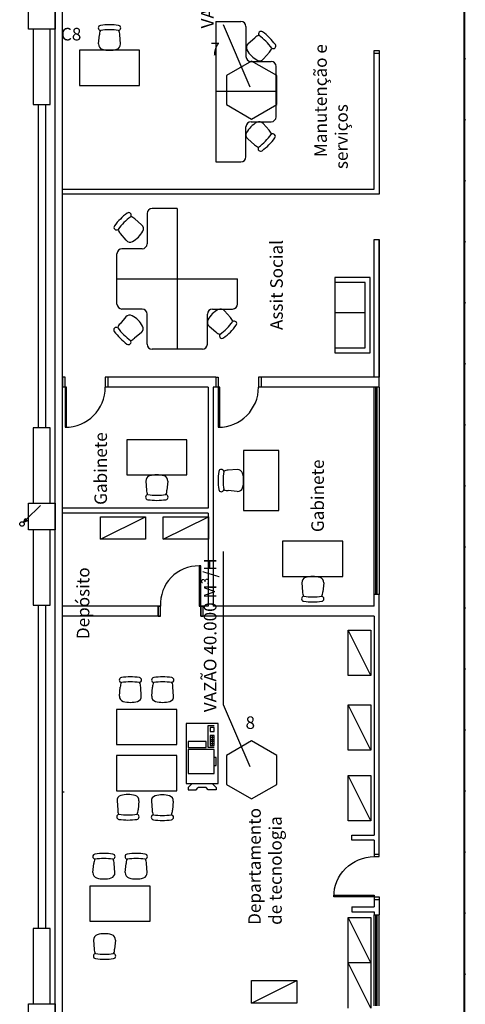
# Model space of a CAD drawing. Units: metres. Extents: x 449 to 25025, y 873 to 15631.
# Drawn here: x 24891 to 24900, y 15483 to 15502 of the extents above; entities that cross this region are included whole.
import ezdxf

# ---------------------------------------------------------------- set-up
doc = ezdxf.new("R2010")
doc.units = ezdxf.units.M
for name, color, linetype in [('CLIMATIZAÇÃO', 10, 'Continuous'), ('construir_005', 40, 'Continuous'), ('eletrodutos elétrica', 2, 'Continuous')]:
    doc.layers.add(name, color=color, linetype=linetype)
doc.styles.get("Standard").update_dxf_attribs({"font": 'arial.ttf'})

# ---------------------------------------------------------------- blocks, each defined once
blk = doc.blocks.new('Portas')
for p, q in [((0, 0.05), (0, 0)), ((0, 0.05), (0.2, 0.05)), ((0, 0), (0.2, 0)), ((0.2, 0.05), (0.2, 0)), ((1, -0.77), (0.2, -0.77)), ((0.2, -0.77), (0.2, -0.8)), ((0, -0.8), (0, -0.85)), ((0, -0.8), (0.2, -0.8)), ((0.2, -0.8), (0.2, -0.85)), ((0.2, -0.8), (1, -0.8))]:
    blk.add_line(p, q)
blk.add_arc((0.249, -0.75), 0.751, 358.4534, 93.736)
at = {"layer": 'construir_005', "linetype": 'Continuous'}
blk.add_line((0, 0.05), (0.2, 0.05), dxfattribs=at)
blk = doc.blocks.new('Portas 1')
for p, q in [((0, -0.9), (0.2, -0.9)), ((1, -0.85), (1, -0.82))]:
    blk.add_line(p, q)
blk.add_blockref('Portas', (0, -0.05))
blk = doc.blocks.new('Portas sem b')
for p, q in [((0, 0), (0, -0.8)), ((0.03, 0), (0, 0)), ((0.03, -0.8), (0.03, 0))]:
    blk.add_line(p, q)
blk.add_arc((0, 0), 0.8, 270, 0)
blk = doc.blocks.new('eletroduto desce')
at = {"layer": 'eletrodutos elétrica'}
h = blk.add_hatch(color=256, dxfattribs=at)
h.paths.add_polyline_path([(0.032, 0.032), (0.109, 0.063), (0.086, 0.086)])
h.paths.add_polyline_path([(0.032, 0.032), (0.086, 0.086), (0.061, 0.111)])
for p, q in [((0.085, 0.087), (0.366, 0.367)), ((0.032, 0.032), (0.061, 0.111)), ((0.109, 0.063), (0.032, 0.032)), ((0.061, 0.111), (0.109, 0.063))]:
    blk.add_line(p, q, dxfattribs=at)
blk.add_circle((0, 0), 0.0455, dxfattribs=at)
blk = doc.blocks.new('impressora')
at = {"linetype": 'Continuous'}
for p, q in [((-30, 0), (-30, -16)), ((0, 0), (-30, 0)), ((0, -16), (0, 0)), ((-33, -1), (-33, -5)), ((-32, -1), (-33, -1)), ((-30, -3), (-32, -1)), ((-25, -1), (-25, -14)), ((-13, -1), (-25, -1)), ((-13, -14), (-13, -1)), ((-12, -1), (-12, -10)), ((-9, -1), (-12, -1)), ((-9, -10), (-9, -1)), ((-33, -5), (-32, -6)), ((-32, -10), (-32, -6)), ((-33, -11), (-32, -10)), ((-33, -15), (-33, -11)), ((-30, -13), (-32, -15)), ((-25, -14), (-13, -14)), ((-21, -14), (-21, -15)), ((-17, -15), (-17, -14)), ((-12, -10), (-9, -10)), ((-12, -14), (-12, -11)), ((-12, -11), (-1, -11)), ((-6, -12), (-11, -12)), ((-11, -12), (-11, -14)), ((-6, -13), (-11, -13)), ((-11, -14), (-6, -14)), ((-10, -12), (-10, -14)), ((-9, -14), (-9, -12)), ((-8, -12), (-8, -14)), ((-7, -14), (-7, -12)), ((-6, -14), (-6, -12)), ((-2, -12), (-4, -12)), ((-4, -12), (-4, -14)), ((-4, -14), (-2, -14)), ((-2, -14), (-2, -12)), ((-1, -11), (-1, -14)), ((-32, -15), (-33, -15)), ((-30, -16), (0, -16)), ((-21, -15), (-17, -15))]:
    blk.add_line(p, q, dxfattribs=at)

msp = doc.modelspace()

# ---------------------------------------------------------------- linework, layer by layer
at = {"color": 9}
for p, q in [((24892.3059, 15479.0538), (24892.3059, 15511.9538)), ((24900.2934, 15512.0313), (24900.2934, 15472.5263)), ((24900.3084, 15512.0163), (24900.3084, 15472.5413)), ((24892.1559, 15479.0538), (24892.1559, 15511.8038)), ((24891.6259, 15501.9838), (24891.6259, 15502.5138)), ((24892.1559, 15502.5138), (24892.1559, 15501.9838)), ((24895.3564, 15502.1375), (24895.3564, 15499.3375)), ((24895.3564, 15502.1375), (24895.8564, 15502.1375)), ((24892.1559, 15501.9838), (24891.6259, 15501.9838)), ((24891.7209, 15501.9838), (24891.7209, 15500.4838)), ((24892.0609, 15500.4838), (24892.0609, 15501.9838)), ((24895.9564, 15502.0375), (24895.9564, 15501.4375)), ((24893.0215, 15501.6881), (24893.0372, 15501.8659)), ((24893.4565, 15501.6881), (24893.4436, 15501.8659)), ((24896.0002, 15501.6953), (24896.1351, 15501.812)), ((24893.839, 15501.5612), (24892.639, 15501.5612)), ((24892.639, 15501.5612), (24892.639, 15500.8612)), ((24893.839, 15500.8612), (24893.839, 15501.5612)), ((24898.5059, 15498.7938), (24898.5059, 15501.5538)), ((24898.5059, 15501.5538), (24898.6059, 15501.5538)), ((24898.6059, 15501.5538), (24898.6059, 15498.6938)), ((24896.3078, 15501.3877), (24896.4225, 15501.5246)), ((24898.5059, 15501.5038), (24898.6059, 15501.5038)), ((24900.3109, 15501.4033), (24900.3084, 15501.4033)), ((24900.3092, 15501.3941), (24900.3084, 15501.3941)), ((24900.3092, 15501.3875), (24900.3084, 15501.3875)), ((24900.3109, 15501.3783), (24900.3084, 15501.3783)), ((24900.3109, 15501.3964), (24900.3109, 15501.4033)), ((24900.3109, 15501.3783), (24900.3109, 15501.3852)), ((24896.0564, 15501.3375), (24896.4564, 15501.3375)), ((24896.5564, 15500.2375), (24896.5564, 15501.2375)), ((24892.639, 15500.8612), (24893.839, 15500.8612)), ((24896.5564, 15500.7375), (24895.3564, 15500.7375)), ((24891.7209, 15500.4838), (24892.0609, 15500.4838)), ((24891.8159, 15500.4838), (24891.8159, 15494.0438)), ((24891.9659, 15500.4838), (24891.9659, 15494.0438)), ((24900.3109, 15500.1883), (24900.3084, 15500.1883)), ((24900.3092, 15500.1791), (24900.3084, 15500.1791)), ((24900.3092, 15500.1725), (24900.3084, 15500.1725)), ((24900.3109, 15500.1633), (24900.3084, 15500.1633)), ((24900.3109, 15500.1814), (24900.3109, 15500.1883)), ((24900.3109, 15500.1633), (24900.3109, 15500.1702)), ((24895.9564, 15499.4375), (24895.9564, 15500.0375)), ((24896.0564, 15500.1375), (24896.4564, 15500.1375)), ((24896.2986, 15500.1029), (24896.4152, 15499.968)), ((24895.991, 15499.7953), (24896.1279, 15499.6807)), ((24895.3564, 15499.3375), (24895.8564, 15499.3375)), ((24892.3059, 15498.7938), (24898.5059, 15498.7938)), ((24900.3109, 15498.9733), (24900.3084, 15498.9733)), ((24900.3092, 15498.9641), (24900.3084, 15498.9641)), ((24900.3092, 15498.9575), (24900.3084, 15498.9575)), ((24900.3109, 15498.9483), (24900.3084, 15498.9483)), ((24900.3109, 15498.9664), (24900.3109, 15498.9733)), ((24900.3109, 15498.9483), (24900.3109, 15498.9552)), ((24898.6059, 15498.6938), (24892.3059, 15498.6938)), ((24894.5877, 15498.4087), (24894.0877, 15498.4087)), ((24894.5877, 15498.4087), (24894.5877, 15495.6087)), ((24893.8782, 15498.0855), (24893.7433, 15498.2022)), ((24893.9877, 15498.3087), (24893.9877, 15497.7087)), ((24893.5706, 15497.7779), (24893.456, 15497.9148)), ((24898.5059, 15497.7938), (24898.6059, 15497.7938)), ((24898.5059, 15495.0538), (24898.5059, 15497.7938)), ((24898.6059, 15497.7938), (24898.6059, 15495.0538)), ((24898.6059, 15494.8538), (24898.6059, 15497.7938)), ((24900.3109, 15497.7583), (24900.3084, 15497.7583)), ((24900.3092, 15497.7491), (24900.3084, 15497.7491)), ((24900.3092, 15497.7425), (24900.3084, 15497.7425)), ((24900.3109, 15497.7333), (24900.3084, 15497.7333)), ((24900.3109, 15497.7514), (24900.3109, 15497.7583)), ((24900.3109, 15497.7333), (24900.3109, 15497.7402)), ((24893.3877, 15496.5087), (24893.3877, 15497.5087)), ((24893.8877, 15497.6087), (24893.4877, 15497.6087)), ((24897.7285, 15497.0345), (24897.7285, 15495.5345)), ((24898.4285, 15497.0345), (24897.7285, 15497.0345)), ((24898.4285, 15495.5345), (24898.4285, 15497.0345)), ((24893.3877, 15497.0087), (24895.7877, 15497.0087)), ((24895.7877, 15496.5087), (24895.7877, 15497.0087)), ((24898.3285, 15496.9345), (24897.7285, 15496.9345)), ((24898.3285, 15495.6345), (24898.3285, 15496.9345)), ((24900.3109, 15496.5433), (24900.3084, 15496.5433)), ((24900.3092, 15496.5341), (24900.3084, 15496.5341)), ((24900.3092, 15496.5275), (24900.3084, 15496.5275)), ((24900.3109, 15496.5183), (24900.3084, 15496.5183)), ((24900.3109, 15496.5364), (24900.3109, 15496.5433)), ((24900.3109, 15496.5183), (24900.3109, 15496.5252)), ((24893.5666, 15496.2505), (24893.45, 15496.1156)), ((24893.8877, 15496.4087), (24893.4877, 15496.4087)), ((24893.9877, 15495.7087), (24893.9877, 15496.3087)), ((24895.1877, 15495.7087), (24895.1877, 15496.3087)), ((24895.2877, 15496.4087), (24895.6877, 15496.4087)), ((24895.5299, 15496.3742), (24895.6465, 15496.2393)), ((24898.3285, 15496.3345), (24897.7285, 15496.3345)), ((24895.2223, 15496.0666), (24895.3592, 15495.952)), ((24893.8742, 15495.9429), (24893.7373, 15495.8283)), ((24895.0877, 15495.6087), (24894.0877, 15495.6087)), ((24897.7285, 15495.6345), (24898.3285, 15495.6345)), ((24897.7285, 15495.5345), (24898.4285, 15495.5345)), ((24900.3109, 15495.3283), (24900.3084, 15495.3283)), ((24900.3092, 15495.3191), (24900.3084, 15495.3191)), ((24900.3092, 15495.3125), (24900.3084, 15495.3125)), ((24900.3109, 15495.3033), (24900.3084, 15495.3033)), ((24900.3109, 15495.3214), (24900.3109, 15495.3283)), ((24900.3109, 15495.3033), (24900.3109, 15495.3102)), ((24892.3559, 15495.0538), (24892.3059, 15495.0538)), ((24892.3059, 15495.0538), (24892.3059, 15494.8538)), ((24892.3559, 15494.8538), (24892.3559, 15495.0538)), ((24895.3559, 15495.0538), (24893.1559, 15495.0538)), ((24893.1559, 15495.0538), (24893.1559, 15494.8538)), ((24893.2059, 15495.0538), (24893.2059, 15494.8538)), ((24895.3559, 15495.0538), (24895.3559, 15494.8538)), ((24895.3559, 15495.0538), (24895.4059, 15495.0538)), ((24895.4059, 15495.0538), (24895.4059, 15494.8538)), ((24898.6059, 15495.0538), (24896.2059, 15495.0538)), ((24896.2059, 15495.0538), (24896.2059, 15494.8538)), ((24896.2559, 15495.0538), (24896.2559, 15494.8538)), ((24892.3559, 15494.8538), (24892.3059, 15494.8538)), ((24895.2059, 15494.8538), (24893.1559, 15494.8538)), ((24895.2059, 15494.8538), (24895.2059, 15492.4438)), ((24895.4059, 15494.8538), (24895.3059, 15494.8538)), ((24895.3059, 15494.8538), (24895.3059, 15490.4938)), ((24898.6059, 15494.8538), (24896.2059, 15494.8538)), ((24898.5059, 15490.7238), (24898.5059, 15494.8538)), ((24898.5434, 15490.7238), (24898.5434, 15494.8538)), ((24898.5684, 15490.7238), (24898.5684, 15494.8538)), ((24898.6059, 15494.8538), (24898.6059, 15490.7238)), ((24900.3109, 15494.1133), (24900.3084, 15494.1133)), ((24900.3092, 15494.1041), (24900.3084, 15494.1041)), ((24900.3092, 15494.0975), (24900.3084, 15494.0975)), ((24900.3109, 15494.0883), (24900.3084, 15494.0883)), ((24900.3109, 15494.1064), (24900.3109, 15494.1133)), ((24900.3109, 15494.0883), (24900.3109, 15494.0952)), ((24891.7209, 15494.0438), (24891.7209, 15492.5438)), ((24892.0609, 15494.0438), (24891.7209, 15494.0438)), ((24892.0609, 15492.5438), (24892.0609, 15494.0438)), ((24893.5813, 15493.8071), (24893.5813, 15493.1071)), ((24894.7813, 15493.8071), (24893.5813, 15493.8071)), ((24894.7813, 15493.1071), (24894.7813, 15493.8071)), ((24896.6096, 15493.5937), (24895.9096, 15493.5937)), ((24895.9096, 15493.5937), (24895.9096, 15492.3937)), ((24896.6096, 15492.3937), (24896.6096, 15493.5937)), ((24893.5813, 15493.1071), (24894.7813, 15493.1071)), ((24895.7827, 15493.2112), (24895.6048, 15493.1983)), ((24893.9638, 15492.9802), (24893.9767, 15492.8023)), ((24894.3988, 15492.9802), (24894.3831, 15492.8023)), ((24895.7827, 15492.7762), (24895.6048, 15492.7919)), ((24900.3109, 15492.8983), (24900.3084, 15492.8983)), ((24900.3092, 15492.8891), (24900.3084, 15492.8891)), ((24900.3092, 15492.8825), (24900.3084, 15492.8825)), ((24900.3109, 15492.8733), (24900.3084, 15492.8733)), ((24900.3109, 15492.8914), (24900.3109, 15492.8983)), ((24900.3109, 15492.8733), (24900.3109, 15492.8802)), ((24891.6259, 15492.5438), (24892.1559, 15492.5438)), ((24891.6259, 15492.0138), (24891.6259, 15492.5438)), ((24892.1559, 15492.5438), (24892.1559, 15492.0138)), ((24895.2059, 15492.4438), (24892.3059, 15492.4438)), ((24895.2059, 15492.3438), (24892.3059, 15492.3438)), ((24895.2059, 15492.3438), (24895.2059, 15490.4938)), ((24895.9096, 15492.3937), (24896.6096, 15492.3937)), ((24893.0589, 15491.8233), (24893.9589, 15492.2733)), ((24893.0589, 15491.8233), (24893.0589, 15492.2733)), ((24893.0589, 15492.2733), (24893.9589, 15492.2733)), ((24893.9589, 15492.2733), (24893.9589, 15491.8233)), ((24894.3078, 15491.8233), (24895.2078, 15492.2733)), ((24894.3078, 15491.8233), (24894.3078, 15492.2733)), ((24894.3078, 15492.2733), (24895.2078, 15492.2733)), ((24895.2078, 15492.2733), (24895.2078, 15491.8233)), ((24892.1559, 15492.0138), (24891.6259, 15492.0138)), ((24891.7209, 15492.0138), (24891.7209, 15490.5138)), ((24892.0609, 15490.5138), (24892.0609, 15492.0138)), ((24893.9589, 15491.8233), (24893.0589, 15491.8233)), ((24895.2078, 15491.8233), (24894.3078, 15491.8233)), ((24896.6863, 15491.7835), (24896.6863, 15491.0835)), ((24897.8863, 15491.7835), (24896.6863, 15491.7835)), ((24897.8863, 15491.0835), (24897.8863, 15491.7835)), ((24900.3109, 15491.6833), (24900.3084, 15491.6833)), ((24900.3092, 15491.6741), (24900.3084, 15491.6741)), ((24900.3092, 15491.6675), (24900.3084, 15491.6675)), ((24900.3109, 15491.6583), (24900.3084, 15491.6583)), ((24900.3109, 15491.6764), (24900.3109, 15491.6833)), ((24900.3109, 15491.6583), (24900.3109, 15491.6652)), ((24896.6863, 15491.0835), (24897.8863, 15491.0835)), ((24897.0688, 15490.9566), (24897.0817, 15490.7788)), ((24897.5038, 15490.9566), (24897.4881, 15490.7788)), ((24898.5059, 15490.4938), (24898.5059, 15490.7238)), ((24898.6059, 15490.7238), (24898.5059, 15490.7238)), ((24898.6059, 15485.5038), (24898.6059, 15490.7238)), ((24891.7209, 15490.5138), (24892.0609, 15490.5138)), ((24891.8159, 15490.5138), (24891.8159, 15484.0738)), ((24891.9659, 15490.5138), (24891.9659, 15484.0738)), ((24894.2559, 15490.4938), (24892.3059, 15490.4938)), ((24894.2059, 15490.4938), (24894.2059, 15490.2938)), ((24895.0559, 15490.4938), (24895.0559, 15490.2938)), ((24895.2059, 15490.4938), (24895.0559, 15490.4938)), ((24898.5059, 15490.4938), (24895.3059, 15490.4938)), ((24900.3109, 15490.4683), (24900.3084, 15490.4683)), ((24900.3092, 15490.4591), (24900.3084, 15490.4591)), ((24900.3092, 15490.4525), (24900.3084, 15490.4525)), ((24900.3109, 15490.4433), (24900.3084, 15490.4433)), ((24900.3109, 15490.4614), (24900.3109, 15490.4683)), ((24900.3109, 15490.4433), (24900.3109, 15490.4502)), ((24894.2559, 15490.2938), (24892.3059, 15490.2938)), ((24898.5059, 15490.2938), (24895.0559, 15490.2938)), ((24898.5059, 15490.2938), (24898.5059, 15485.9338)), ((24898.4432, 15489.112), (24897.9932, 15490.012)), ((24897.9932, 15490.012), (24898.4432, 15490.012)), ((24897.9932, 15489.112), (24897.9932, 15490.012)), ((24898.4432, 15490.012), (24898.4432, 15489.112)), ((24900.3109, 15489.2533), (24900.3084, 15489.2533)), ((24900.3092, 15489.2441), (24900.3084, 15489.2441)), ((24900.3092, 15489.2375), (24900.3084, 15489.2375)), ((24900.3109, 15489.2283), (24900.3084, 15489.2283)), ((24900.3109, 15489.2464), (24900.3109, 15489.2533)), ((24900.3109, 15489.2283), (24900.3109, 15489.2352)), ((24898.4432, 15489.112), (24897.9932, 15489.112)), ((24893.4377, 15488.7028), (24893.4535, 15488.8806)), ((24893.8727, 15488.7028), (24893.8598, 15488.8806)), ((24894.0804, 15488.7028), (24894.0962, 15488.8806)), ((24894.5154, 15488.7028), (24894.5025, 15488.8806)), ((24893.3769, 15488.4351), (24893.3769, 15487.7351)), ((24894.5769, 15488.4351), (24893.3769, 15488.4351)), ((24894.5769, 15487.7351), (24894.5769, 15488.4351)), ((24898.4432, 15487.6262), (24897.9932, 15488.5262)), ((24897.9932, 15488.5262), (24898.4432, 15488.5262)), ((24897.9932, 15487.6262), (24897.9932, 15488.5262)), ((24898.4432, 15488.5262), (24898.4432, 15487.6262)), ((24900.3109, 15488.0383), (24900.3084, 15488.0383)), ((24900.3092, 15488.0291), (24900.3084, 15488.0291)), ((24900.3092, 15488.0225), (24900.3084, 15488.0225)), ((24900.3109, 15488.0133), (24900.3084, 15488.0133)), ((24900.3109, 15488.0314), (24900.3109, 15488.0383)), ((24900.3109, 15488.0133), (24900.3109, 15488.0202)), ((24893.3769, 15487.7351), (24894.5769, 15487.7351)), ((24898.4432, 15487.6262), (24897.9932, 15487.6262)), ((24893.3769, 15487.5152), (24893.3769, 15486.8152)), ((24894.5769, 15487.5152), (24893.3769, 15487.5152)), ((24894.5769, 15486.8152), (24894.5769, 15487.5152)), ((24898.4432, 15486.2205), (24897.9932, 15487.1205)), ((24897.9932, 15487.1205), (24898.4432, 15487.1205)), ((24897.9932, 15486.2205), (24897.9932, 15487.1205)), ((24898.4432, 15487.1205), (24898.4432, 15486.2205)), ((24892.3059, 15486.7963), (24892.3334, 15486.7963)), ((24893.3769, 15486.8152), (24894.5769, 15486.8152)), ((24900.3109, 15486.8233), (24900.3084, 15486.8233)), ((24900.3092, 15486.8141), (24900.3084, 15486.8141)), ((24900.3092, 15486.8075), (24900.3084, 15486.8075)), ((24900.3109, 15486.7983), (24900.3084, 15486.7983)), ((24900.3109, 15486.8164), (24900.3109, 15486.8233)), ((24900.3109, 15486.7983), (24900.3109, 15486.8052)), ((24893.3891, 15486.6143), (24893.402, 15486.4365)), ((24893.8241, 15486.6143), (24893.8083, 15486.4365)), ((24894.074, 15486.6062), (24894.0869, 15486.4284)), ((24894.509, 15486.6062), (24894.4932, 15486.4284)), ((24898.4432, 15486.2205), (24897.9932, 15486.2205)), ((24898.0659, 15485.8338), (24898.0659, 15485.9338)), ((24898.0659, 15485.9338), (24898.5059, 15485.9338)), ((24898.5059, 15485.8338), (24898.0659, 15485.8338)), ((24898.5059, 15485.8338), (24898.5059, 15485.5038)), ((24898.5059, 15485.5538), (24898.6059, 15485.5538)), ((24898.5059, 15485.5038), (24898.6059, 15485.5038)), ((24900.3109, 15485.6083), (24900.3084, 15485.6083)), ((24900.3092, 15485.5991), (24900.3084, 15485.5991)), ((24900.3092, 15485.5925), (24900.3084, 15485.5925)), ((24900.3109, 15485.5833), (24900.3084, 15485.5833)), ((24900.3109, 15485.6014), (24900.3109, 15485.6083)), ((24900.3109, 15485.5833), (24900.3109, 15485.5902)), ((24892.9101, 15485.1866), (24892.9258, 15485.3645)), ((24893.3451, 15485.1866), (24893.3322, 15485.3645)), ((24893.5528, 15485.1866), (24893.5685, 15485.3645)), ((24893.9878, 15485.1866), (24893.9749, 15485.3645)), ((24892.8492, 15484.919), (24892.8492, 15484.219)), ((24894.0492, 15484.919), (24892.8492, 15484.919)), ((24894.0492, 15484.219), (24894.0492, 15484.919)), ((24898.5059, 15484.7038), (24898.6059, 15484.7038)), ((24898.5059, 15484.7038), (24898.5059, 15484.5038)), ((24898.6059, 15484.7038), (24898.6059, 15484.3438)), ((24898.0659, 15484.5038), (24898.5059, 15484.5038)), ((24898.0659, 15484.5038), (24898.0659, 15484.4038)), ((24898.5059, 15484.6538), (24898.6059, 15484.6538)), ((24898.4432, 15483.3902), (24897.9932, 15484.2902)), ((24897.9932, 15484.2902), (24898.4432, 15484.2902)), ((24897.9932, 15482.4902), (24897.9932, 15484.2902)), ((24898.0659, 15484.4038), (24898.5059, 15484.4038)), ((24898.4432, 15484.2902), (24898.4432, 15482.4902)), ((24898.5059, 15484.4038), (24898.5059, 15484.3438)), ((24898.5059, 15484.3438), (24898.6059, 15484.3438)), ((24898.5059, 15482.5338), (24898.5059, 15484.3438)), ((24898.5434, 15482.5338), (24898.5434, 15484.3438)), ((24898.5684, 15482.5338), (24898.5684, 15484.3438)), ((24898.6059, 15482.5338), (24898.6059, 15484.3438)), ((24900.3109, 15484.3933), (24900.3084, 15484.3933)), ((24900.3092, 15484.3841), (24900.3084, 15484.3841)), ((24900.3092, 15484.3775), (24900.3084, 15484.3775)), ((24900.3109, 15484.3683), (24900.3084, 15484.3683)), ((24900.3109, 15484.3864), (24900.3109, 15484.3933)), ((24900.3109, 15484.3683), (24900.3109, 15484.3752)), ((24892.8492, 15484.219), (24894.0492, 15484.219)), ((24891.7209, 15484.0738), (24891.7209, 15482.5738)), ((24892.0609, 15484.0738), (24891.7209, 15484.0738)), ((24892.0609, 15482.5738), (24892.0609, 15484.0738)), ((24892.9222, 15483.8424), (24892.9351, 15483.6645)), ((24893.3572, 15483.8424), (24893.3415, 15483.6645)), ((24898.4432, 15482.4902), (24897.9932, 15483.3902)), ((24898.4432, 15483.3902), (24897.9932, 15483.3902)), ((24900.3109, 15483.1783), (24900.3084, 15483.1783)), ((24900.3092, 15483.1691), (24900.3084, 15483.1691)), ((24900.3092, 15483.1625), (24900.3084, 15483.1625)), ((24900.3109, 15483.1533), (24900.3084, 15483.1533)), ((24900.3109, 15483.1714), (24900.3109, 15483.1783)), ((24900.3109, 15483.1533), (24900.3109, 15483.1602)), ((24896.0692, 15482.5898), (24896.9692, 15483.0398)), ((24896.0692, 15482.5898), (24896.0692, 15483.0398)), ((24896.0692, 15483.0398), (24896.9692, 15483.0398)), ((24896.9692, 15483.0398), (24896.9692, 15482.5898)), ((24891.6259, 15482.5738), (24892.1559, 15482.5738)), ((24891.6259, 15482.0438), (24891.6259, 15482.5738)), ((24892.1559, 15482.5738), (24892.1559, 15482.0438)), ((24896.9692, 15482.5898), (24896.0692, 15482.5898))]:
    msp.add_line(p, q, dxfattribs=at)
for centre in [(24900.3159, 15501.3908), (24900.3159, 15500.1758), (24900.3159, 15498.9608), (24900.3159, 15497.7458), (24900.3159, 15496.5308), (24900.3159, 15495.3158), (24900.3159, 15494.1008), (24900.3159, 15492.8858), (24900.3159, 15491.6708), (24900.3159, 15490.4558), (24900.3159, 15489.2408), (24900.3159, 15488.0258), (24900.3159, 15486.8108), (24900.3159, 15485.5958), (24900.3159, 15484.3808), (24900.3159, 15483.1658)]:
    msp.add_circle(centre, 0.0075, dxfattribs=at)
for centre, radius, start, end in [((24895.8564, 15502.0375), 0.1, 0, 90), ((24893.0672, 15502.0057), 0.0508, 98.45547, 261.54453), ((24893.2404, 15501.8659), 0.2032, 153.78779, 180), ((24893.239, 15500.85), 1.2192, 81.54453, 98.45547), ((24893.239, 15500.7495), 1.2192, 81.54453, 98.45547), ((24893.4108, 15502.0057), 0.0508, 278.45547, 81.54453), ((24893.2404, 15501.8659), 0.2032, 0, 26.38199), ((24896.2571, 15501.8876), 0.0508, 53.45547, 216.54453), ((24895.5614, 15500.9489), 1.2192, 36.54453, 53.45547), ((24896.2788, 15501.6683), 0.2032, 108.61801, 135), ((24895.4903, 15500.8778), 1.2192, 36.54453, 53.45547), ((24893.1227, 15501.6792), 0.1016, 175, 253.89134), ((24893.239, 15502.0819), 0.5207, 253.89134, 286.10866), ((24893.3553, 15501.6792), 0.1016, 286.10866, 5), ((24896.0656, 15501.6175), 0.1016, 130, 208.89134), ((24896.4325, 15501.82), 0.5207, 208.89134, 241.10866), ((24896.2788, 15501.6683), 0.2032, 315, 341.21221), ((24896.5001, 15501.6446), 0.0508, 233.45547, 36.54453), ((24896.0564, 15501.4375), 0.1, 180, 270), ((24896.23, 15501.453), 0.1016, 241.10866, 320), ((24896.4564, 15501.2375), 0.1, 0, 90), ((24896.4564, 15500.2375), 0.1, 270, 0), ((24896.0564, 15500.0375), 0.1, 90, 180), ((24896.4232, 15499.6706), 0.5207, 118.89134, 151.10866), ((24896.2207, 15500.0376), 0.1016, 40, 118.89134), ((24896.2716, 15499.8243), 0.2032, 18.61801, 45), ((24896.0563, 15499.8731), 0.1016, 151.10866, 230), ((24895.4811, 15500.6128), 1.2192, 306.54453, 323.45547), ((24895.5521, 15500.5417), 1.2192, 306.54453, 323.45547), ((24896.4908, 15499.846), 0.0508, 323.45547, 126.54453), ((24896.2716, 15499.8243), 0.2032, 225, 251.21221), ((24896.2479, 15499.603), 0.0508, 143.45547, 306.54453), ((24895.8564, 15499.4375), 0.1, 270, 0), ((24894.0877, 15498.3087), 0.1, 90, 180), ((24894.317, 15497.3391), 1.2192, 126.54453, 143.45547), ((24894.3881, 15497.268), 1.2192, 126.54453, 143.45547), ((24893.6213, 15498.2778), 0.0508, 323.45547, 126.54453), ((24893.5996, 15498.0585), 0.2032, 45, 71.38199), ((24893.3783, 15498.0348), 0.0508, 143.45547, 306.54453), ((24893.8129, 15498.0077), 0.1016, 331.10866, 50), ((24893.5996, 15498.0585), 0.2032, 198.78779, 225), ((24893.4459, 15498.2102), 0.5207, 298.89134, 331.10866), ((24893.6484, 15497.8432), 0.1016, 220, 298.89134), ((24893.8877, 15497.7087), 0.1, 270, 0), ((24893.4877, 15497.5087), 0.1, 90, 180), ((24893.4877, 15496.5087), 0.1, 180, 270), ((24895.6877, 15496.5087), 0.1, 270, 0), ((24893.6444, 15496.1852), 0.1016, 61.10866, 140), ((24893.4419, 15495.8183), 0.5207, 28.89134, 61.10866), ((24893.8877, 15496.3087), 0.1, 0, 90), ((24895.2877, 15496.3087), 0.1, 90, 180), ((24895.6545, 15495.9419), 0.5207, 118.89134, 151.10866), ((24895.4521, 15496.3089), 0.1016, 40, 118.89134), ((24893.5936, 15495.972), 0.2032, 135, 161.38199), ((24893.8089, 15496.0208), 0.1016, 310, 28.89134), ((24895.2876, 15496.1444), 0.1016, 151.10866, 230), ((24894.7124, 15496.8841), 1.2192, 306.54453, 323.45547), ((24894.7835, 15496.813), 1.2192, 306.54453, 323.45547), ((24895.5029, 15496.0956), 0.2032, 18.61801, 45), ((24895.7221, 15496.1173), 0.0508, 323.45547, 126.54453), ((24893.3743, 15495.9936), 0.0508, 53.45547, 216.54453), ((24894.313, 15496.6894), 1.2192, 216.54453, 233.45547), ((24894.3841, 15496.7604), 1.2192, 216.54453, 233.45547), ((24895.5029, 15496.0956), 0.2032, 225, 251.21221), ((24895.4792, 15495.8743), 0.0508, 143.45547, 306.54453), ((24893.6173, 15495.7507), 0.0508, 233.45547, 36.54453), ((24893.5936, 15495.972), 0.2032, 288.78779, 315), ((24894.0877, 15495.7087), 0.1, 180, 270), ((24895.0877, 15495.7087), 0.1, 270, 360), ((24894.1813, 15492.5864), 0.5207, 73.89134, 106.10866), ((24896.6208, 15492.9937), 1.2192, 171.54453, 188.45547), ((24895.4651, 15493.1655), 0.0508, 8.45547, 171.54453), ((24896.7213, 15492.9937), 1.2192, 171.54453, 188.45547), ((24895.6048, 15492.9951), 0.2032, 90, 116.38199), ((24895.7915, 15493.11), 0.1016, 16.10866, 95), ((24895.3889, 15492.9937), 0.5207, 343.89134, 16.10866), ((24894.065, 15492.989), 0.1016, 106.10866, 185), ((24894.2976, 15492.989), 0.1016, 355, 73.89134), ((24894.0095, 15492.6626), 0.0508, 98.45547, 261.54453), ((24894.1799, 15492.8023), 0.2032, 180, 206.38199), ((24894.1813, 15493.9188), 1.2192, 261.54453, 278.45547), ((24894.3531, 15492.6626), 0.0508, 278.45547, 81.54453), ((24894.1799, 15492.8023), 0.2032, 333.78779, 0), ((24895.4651, 15492.8219), 0.0508, 188.45547, 351.54453), ((24895.6048, 15492.9951), 0.2032, 243.78779, 270), ((24895.7915, 15492.8774), 0.1016, 265, 343.89134), ((24894.1813, 15493.8183), 1.2192, 261.54453, 278.45547), ((24897.1701, 15490.9655), 0.1016, 106.10866, 185), ((24897.2863, 15490.5628), 0.5207, 73.89134, 106.10866), ((24897.4026, 15490.9655), 0.1016, 355, 73.89134), ((24897.2849, 15490.7788), 0.2032, 180, 206.38199), ((24897.2849, 15490.7788), 0.2032, 333.78779, 0), ((24897.1145, 15490.639), 0.0508, 98.45547, 261.54453), ((24897.2863, 15491.8952), 1.2192, 261.54453, 278.45547), ((24897.2863, 15491.7947), 1.2192, 261.54453, 278.45547), ((24897.4581, 15490.639), 0.0508, 278.45547, 81.54453), ((24893.4834, 15489.0204), 0.0508, 98.45547, 261.54453), ((24893.6552, 15487.8647), 1.2192, 81.54453, 98.45547), ((24893.827, 15489.0204), 0.0508, 278.45547, 81.54453), ((24894.1261, 15489.0204), 0.0508, 98.45547, 261.54453), ((24894.2979, 15487.8647), 1.2192, 81.54453, 98.45547), ((24894.4697, 15489.0204), 0.0508, 278.45547, 81.54453), ((24893.6567, 15488.8806), 0.2032, 153.78779, 180), ((24893.6552, 15487.7642), 1.2192, 81.54453, 98.45547), ((24893.6567, 15488.8806), 0.2032, 0, 26.38199), ((24894.2993, 15488.8806), 0.2032, 153.78779, 180), ((24894.2979, 15487.7642), 1.2192, 81.54453, 98.45547), ((24894.2993, 15488.8806), 0.2032, 0, 26.38199), ((24893.539, 15488.6939), 0.1016, 175, 253.89134), ((24893.6552, 15489.0966), 0.5207, 253.89134, 286.10866), ((24893.7715, 15488.6939), 0.1016, 286.10866, 5), ((24894.1816, 15488.6939), 0.1016, 175, 253.89134), ((24894.2979, 15489.0966), 0.5207, 253.89134, 286.10866), ((24894.4142, 15488.6939), 0.1016, 286.10866, 5), ((24893.4903, 15486.6232), 0.1016, 106.10866, 185), ((24893.6066, 15486.2205), 0.5207, 73.89134, 106.10866), ((24893.7229, 15486.6232), 0.1016, 355, 73.89134), ((24894.1752, 15486.6151), 0.1016, 106.10866, 185), ((24894.2915, 15486.2124), 0.5207, 73.89134, 106.10866), ((24894.4078, 15486.6151), 0.1016, 355, 73.89134), ((24893.4348, 15486.2967), 0.0508, 98.45547, 261.54453), ((24893.6052, 15486.4365), 0.2032, 180, 206.38199), ((24893.6066, 15487.5529), 1.2192, 261.54453, 278.45547), ((24893.6066, 15487.4524), 1.2192, 261.54453, 278.45547), ((24893.7784, 15486.2967), 0.0508, 278.45547, 81.54453), ((24893.6052, 15486.4365), 0.2032, 333.78779, 0), ((24894.1197, 15486.2886), 0.0508, 98.45547, 261.54453), ((24894.29, 15486.4284), 0.2032, 180, 206.38199), ((24894.2915, 15487.5448), 1.2192, 261.54453, 278.45547), ((24894.4633, 15486.2886), 0.0508, 278.45547, 81.54453), ((24894.29, 15486.4284), 0.2032, 333.78779, 0), ((24894.2915, 15487.4443), 1.2192, 261.54453, 278.45547), ((24892.9558, 15485.5042), 0.0508, 98.45547, 261.54453), ((24893.1276, 15484.3485), 1.2192, 81.54453, 98.45547), ((24893.1276, 15484.248), 1.2192, 81.54453, 98.45547), ((24893.2994, 15485.5042), 0.0508, 278.45547, 81.54453), ((24893.5985, 15485.5042), 0.0508, 98.45547, 261.54453), ((24893.7703, 15484.3485), 1.2192, 81.54453, 98.45547), ((24893.7703, 15484.248), 1.2192, 81.54453, 98.45547), ((24893.9421, 15485.5042), 0.0508, 278.45547, 81.54453), ((24893.129, 15485.3645), 0.2032, 153.78779, 180), ((24893.129, 15485.3645), 0.2032, 0, 26.38199), ((24893.7717, 15485.3645), 0.2032, 153.78779, 180), ((24893.7717, 15485.3645), 0.2032, 0, 26.38199), ((24893.0113, 15485.1778), 0.1016, 175, 253.89134), ((24893.1276, 15485.5804), 0.5207, 253.89134, 286.10866), ((24893.2439, 15485.1778), 0.1016, 286.10866, 5), ((24893.654, 15485.1778), 0.1016, 175, 253.89134), ((24893.7703, 15485.5804), 0.5207, 253.89134, 286.10866), ((24893.8865, 15485.1778), 0.1016, 286.10866, 5), ((24893.0235, 15483.8512), 0.1016, 106.10866, 185), ((24893.1397, 15483.4486), 0.5207, 73.89134, 106.10866), ((24893.256, 15483.8512), 0.1016, 355, 73.89134), ((24892.9679, 15483.5248), 0.0508, 98.45547, 261.54453), ((24893.1383, 15483.6645), 0.2032, 180, 206.38199), ((24893.1397, 15484.781), 1.2192, 261.54453, 278.45547), ((24893.3115, 15483.5248), 0.0508, 278.45547, 81.54453), ((24893.1383, 15483.6645), 0.2032, 333.78779, 0), ((24893.1397, 15484.6805), 1.2192, 261.54453, 278.45547)]:
    msp.add_arc(centre, radius, start, end, dxfattribs=at)
at = {"layer": 'CLIMATIZAÇÃO'}
for p, q in [((24896.0371, 15500.8291), (24895.5085, 15502.066)), ((24895.5085, 15488.5291), (24895.5085, 15491.5775)), ((24896.0371, 15487.2921), (24895.5085, 15488.5291))]:
    msp.add_line(p, q, dxfattribs=at)
for points in [[(24895.5694, 15500.481), (24896.0694, 15500.1923), (24896.5694, 15500.481), (24896.5694, 15501.0584), (24896.0694, 15501.347), (24895.5694, 15501.0584)], [(24895.5694, 15486.944), (24896.0694, 15486.6554), (24896.5694, 15486.944), (24896.5694, 15487.5214), (24896.0694, 15487.8101), (24895.5694, 15487.5214)]]:
    msp.add_lwpolyline(points, close=True, dxfattribs=at)

# ---------------------------------------------------------------- block references
at = {"color": 9}
for p in [(24892.3559, 15494.8538), (24895.4059, 15494.8538)]:
    msp.add_blockref('Portas sem b', p, dxfattribs=at)
at = {"color": 9, "rotation": 90}
msp.add_blockref('Portas 1', (24894.2059, 15490.2938), dxfattribs=at)
at = {"color": 9, "xscale": 0.04000000000000001, "yscale": 0.04000000000000001, "zscale": 0.04000000000000001, "rotation": 90.00000000000001}
msp.add_blockref('impressora', (24894.7631, 15488.1579), dxfattribs=at)
at = {"color": 9, "xscale": -1, "rotation": 270}
msp.add_blockref('Portas sem b', (24898.5059, 15484.7038), dxfattribs=at)
at = {"layer": 'eletrodutos elétrica'}
msp.add_blockref('eletroduto desce', (24891.4964, 15492.1283), dxfattribs=at)

# ---------------------------------------------------------------- texts
at = {"color": 9}
for s, p in [('   Manutenção e', (24897.5663, 15499.2063)), ('serviços', (24897.983, 15499.1956)), ('   Assit Social', (24896.6895, 15495.7618)), (' Gabinete', (24893.1885, 15492.4321)), (' Gabinete', (24897.5078, 15491.8902)), ('    Depósito', (24892.8381, 15489.5297)), ('     Departamento', (24896.251, 15483.7635)), ('     de tecnologia', (24896.6677, 15483.7635))]:
    msp.add_text(s, height=0.25, rotation=90, dxfattribs=at).set_placement(p)
at = {"layer": 'CLIMATIZAÇÃO', "linetype": 'Continuous', "char_height": 0.25, "width": 5.2105, "attachment_point": 4, "rotation": 90}
for insert in [(24895.1888, 15501.9971), (24895.2423, 15488.3802)]:
    msp.add_mtext('\\A1;VAZÃO 40{\\H0.7x;\\S^ ;}.000 M³/H', dxfattribs=dict(at, insert=insert))
at = {"layer": 'CLIMATIZAÇÃO', "linetype": 'Continuous', "char_height": 0.25, "width": 5.2105, "attachment_point": 4}
for s, insert in [('C8', (24892.2713, 15501.8501)), ('7', (24895.2484, 15501.5559)), ('8', (24895.9479, 15488.1402))]:
    msp.add_mtext(s, dxfattribs=dict(at, insert=insert))

doc.saveas('drawing.dxf')
